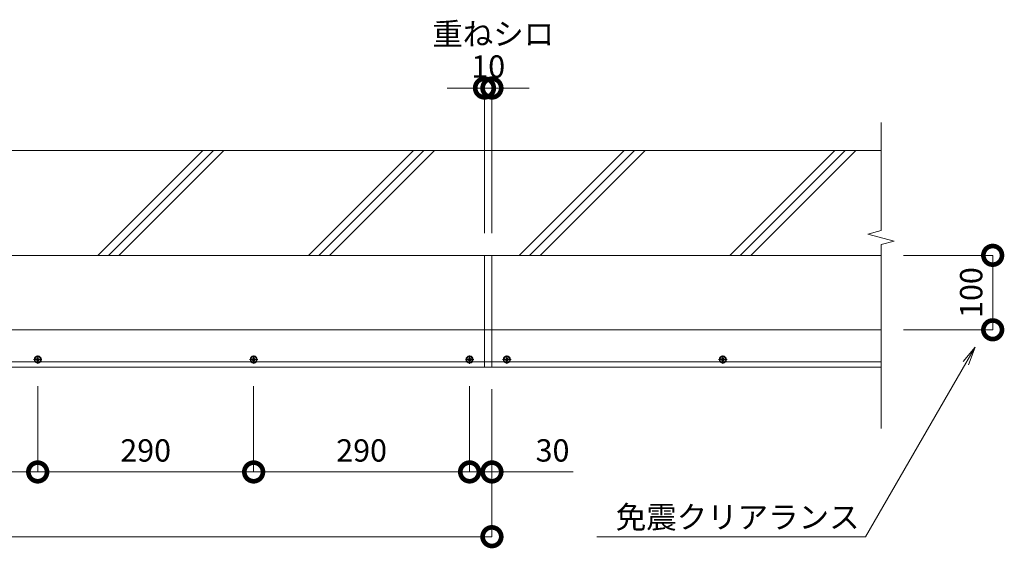
# Model space of a CAD drawing. Units: millimetres. Extents: x -400 to 5867, y 604 to 2164.
# Drawn here: x 4545 to 5867, y 1416 to 2126 of the extents above; entities that cross this region are included whole.
import ezdxf
from ezdxf import colors
from ezdxf.entities.mleader import LeaderData, LeaderLine
from ezdxf.math import Vec2, Vec3

# ---------------------------------------------------------------- set-up
doc = ezdxf.new("R2010")
doc.units = ezdxf.units.MM
doc.header["$LTSCALE"] = 0.2
doc.header["$PDMODE"] = 67
for name, pattern in [('CENTER', [50.8, 31.75, -6.35, 6.35, -6.35]), ('JWW_DASHED1', [1.693333, 0.846667, -0.846667]), ('JWW_DASHED2', [3.386667, 1.693333, -1.693333])]:
    doc.linetypes.add(name, pattern=pattern)
for name, color, linetype, lineweight in [('(KE)ねじ・ボルトナット・アンカーボルト', 2, 'Continuous', 13), ('(KE)寸法', 7, 'Continuous', 9), ('(KE)文字', 7, 'Continuous', 13), ('(KE)本体(パネル・カバー・ジョイントPL)', 3, 'Continuous', 13), ('(KE)記号', 7, 'Continuous', 13), ('(KE)躯体', 6, 'Continuous', 13)]:
    doc.layers.add(name, color=color, linetype=linetype, lineweight=lineweight)
doc.styles.add('(K)文字_異尺度_H3.0-1.0', font='txt', dxfattribs={"height": 3})
doc.styles.add('（K)文字_H3.0-1.0', font='txt', dxfattribs={"height": 3})
doc.dimstyles.new('kaneso異尺度対応_H3.0', dxfattribs={"dimscale": 6, "dimtxt": 3, "dimasz": 5, "dimexe": 0, "dimexo": 3, "dimgap": 1, "dimtad": 1, "dimdec": 1, "dimdsep": 46, "dimtxsty": '（K)文字_H3.0-1.0', "dimblk": 'DOTSMALL', "dimcen": 0, "dimclrt": 2, "dimadec": 0, "dimazin": 0, "dimtfac": 1, "dimtdec": 1, "dimtmove": 1, "dimatfit": 3, "dimldrblk": 'DOTSMALL', "dimfxl": 1, "dimtfill": 1, "dimlwd": 9, "dimlwe": 9, "dimarcsym": 0})

# ---------------------------------------------------------------- blocks, each defined once
blk = doc.blocks.new('_DotSmall')
at = {"color": 0, "linetype": 'ByBlock', "const_width": 0.5}
blk.add_lwpolyline([(-0.0625, 0, 1), (0.0625, 0, 1)], format="xyb", close=True, dxfattribs=at)
blk = doc.blocks.new('*D46')
at = {"layer": '(KE)寸法', "color": 0, "lineweight": 9, "transparency": 16777216}
for p, q in [((3668.7, 1629.7), (3668.7, 1431.7)), ((5178.7, 1629.7), (5178.7, 1431.7)), ((3668.7, 1431.7), (5178.7, 1431.7))]:
    blk.add_line(p, q, dxfattribs=at)
at = {"layer": 'Defpoints', "color": 0, "transparency": 16777216}
for p in [(3668.7, 1659.7), (5178.7, 1659.7), (5178.7, 1431.7)]:
    blk.add_point(p, dxfattribs=at)
at = {"layer": '(KE)寸法', "color": 0, "lineweight": 9, "transparency": 16777216, "xscale": 50, "yscale": 50, "zscale": 50, "rotation": 180}
blk.add_blockref('_DotSmall', (3668.7, 1431.7), dxfattribs=at)
at = {"layer": '(KE)寸法', "color": 0, "lineweight": 9, "transparency": 16777216, "xscale": 50, "yscale": 50, "zscale": 50}
blk.add_blockref('_DotSmall', (5178.7, 1431.7), dxfattribs=at)
at = {"layer": '(KE)寸法', "color": 2, "transparency": 16777216, "insert": (4423.7, 1456.7), "char_height": 30, "attachment_point": 5, "style": '（K)文字_H3.0-1.0', "bg_fill": 3, "box_fill_scale": 1.1, "bg_fill_color": 9, "bg_fill_true_color": 13158600, "bg_fill_transparency": 0}
blk.add_mtext('1510', dxfattribs=at)
blk = doc.blocks.new('*D50')
at = {"layer": '(KE)寸法', "color": 0, "lineweight": 9, "transparency": 16777216}
for p, q in [((4278.7, 1634), (4278.7, 1518.7)), ((4568.7, 1634), (4568.7, 1518.7)), ((4278.7, 1518.7), (4568.7, 1518.7))]:
    blk.add_line(p, q, dxfattribs=at)
at = {"layer": 'Defpoints', "color": 0, "transparency": 16777216}
for p in [(4278.7, 1664), (4568.7, 1664), (4568.7, 1518.7)]:
    blk.add_point(p, dxfattribs=at)
at = {"layer": '(KE)寸法', "color": 0, "lineweight": 9, "transparency": 16777216, "xscale": 50, "yscale": 50, "zscale": 50, "rotation": 180}
blk.add_blockref('_DotSmall', (4278.7, 1518.7), dxfattribs=at)
at = {"layer": '(KE)寸法', "color": 0, "lineweight": 9, "transparency": 16777216, "xscale": 50, "yscale": 50, "zscale": 50}
blk.add_blockref('_DotSmall', (4568.7, 1518.7), dxfattribs=at)
at = {"layer": '(KE)寸法', "color": 2, "transparency": 16777216, "insert": (4423.7, 1543.7), "char_height": 30, "attachment_point": 5, "style": '（K)文字_H3.0-1.0', "bg_fill": 3, "box_fill_scale": 1.1, "bg_fill_color": 9, "bg_fill_true_color": 13158600, "bg_fill_transparency": 0}
blk.add_mtext('290', dxfattribs=at)
blk = doc.blocks.new('*D51')
at = {"layer": '(KE)寸法', "color": 0, "lineweight": 9, "transparency": 16777216}
for p, q in [((4568.7, 1634), (4568.7, 1518.7)), ((4858.7, 1634), (4858.7, 1518.7)), ((4568.7, 1518.7), (4858.7, 1518.7))]:
    blk.add_line(p, q, dxfattribs=at)
at = {"layer": 'Defpoints', "color": 0, "transparency": 16777216}
for p in [(4568.7, 1664), (4858.7, 1664), (4858.7, 1518.7)]:
    blk.add_point(p, dxfattribs=at)
at = {"layer": '(KE)寸法', "color": 0, "lineweight": 9, "transparency": 16777216, "xscale": 50, "yscale": 50, "zscale": 50, "rotation": 180}
blk.add_blockref('_DotSmall', (4568.7, 1518.7), dxfattribs=at)
at = {"layer": '(KE)寸法', "color": 0, "lineweight": 9, "transparency": 16777216, "xscale": 50, "yscale": 50, "zscale": 50}
blk.add_blockref('_DotSmall', (4858.7, 1518.7), dxfattribs=at)
at = {"layer": '(KE)寸法', "color": 2, "transparency": 16777216, "insert": (4713.7, 1543.7), "char_height": 30, "attachment_point": 5, "style": '（K)文字_H3.0-1.0', "bg_fill": 3, "box_fill_scale": 1.1, "bg_fill_color": 9, "bg_fill_true_color": 13158600, "bg_fill_transparency": 0}
blk.add_mtext('290', dxfattribs=at)
blk = doc.blocks.new('*D52')
at = {"layer": '(KE)寸法', "color": 0, "lineweight": 9, "transparency": 16777216}
for p, q in [((4858.7, 1634), (4858.7, 1518.7)), ((5148.7, 1634), (5148.7, 1518.7)), ((4858.7, 1518.7), (5148.7, 1518.7))]:
    blk.add_line(p, q, dxfattribs=at)
at = {"layer": 'Defpoints', "color": 0, "transparency": 16777216}
for p in [(4858.7, 1664), (5148.7, 1664), (5148.7, 1518.7)]:
    blk.add_point(p, dxfattribs=at)
at = {"layer": '(KE)寸法', "color": 0, "lineweight": 9, "transparency": 16777216, "xscale": 50, "yscale": 50, "zscale": 50, "rotation": 180}
blk.add_blockref('_DotSmall', (4858.7, 1518.7), dxfattribs=at)
at = {"layer": '(KE)寸法', "color": 0, "lineweight": 9, "transparency": 16777216, "xscale": 50, "yscale": 50, "zscale": 50}
blk.add_blockref('_DotSmall', (5148.7, 1518.7), dxfattribs=at)
at = {"layer": '(KE)寸法', "color": 2, "transparency": 16777216, "insert": (5003.7, 1543.7), "char_height": 30, "attachment_point": 5, "style": '（K)文字_H3.0-1.0', "bg_fill": 3, "box_fill_scale": 1.1, "bg_fill_color": 9, "bg_fill_true_color": 13158600, "bg_fill_transparency": 0}
blk.add_mtext('290', dxfattribs=at)
blk = doc.blocks.new('*D53')
at = {"layer": '(KE)寸法', "color": 0, "lineweight": 9, "transparency": 16777216}
for p, q in [((5148.7, 1634), (5148.7, 1518.7)), ((5178.7, 1629.7), (5178.7, 1518.7)), ((5148.7, 1518.7), (5178.7, 1518.7)), ((5288, 1518.7), (5178.7, 1518.7))]:
    blk.add_line(p, q, dxfattribs=at)
at = {"layer": 'Defpoints', "color": 0, "transparency": 16777216}
for p in [(5148.7, 1664), (5178.7, 1659.7), (5178.7, 1518.7)]:
    blk.add_point(p, dxfattribs=at)
at = {"layer": '(KE)寸法', "color": 0, "lineweight": 9, "transparency": 16777216, "xscale": 50, "yscale": 50, "zscale": 50, "rotation": 180}
blk.add_blockref('_DotSmall', (5148.7, 1518.7), dxfattribs=at)
at = {"layer": '(KE)寸法', "color": 0, "lineweight": 9, "transparency": 16777216, "xscale": 50, "yscale": 50, "zscale": 50}
blk.add_blockref('_DotSmall', (5178.7, 1518.7), dxfattribs=at)
at = {"layer": '(KE)寸法', "color": 2, "transparency": 16777216, "insert": (5260.1, 1543.7), "char_height": 30, "attachment_point": 5, "style": '（K)文字_H3.0-1.0', "bg_fill": 3, "box_fill_scale": 1.1, "bg_fill_color": 9, "bg_fill_true_color": 13158600, "bg_fill_transparency": 0}
blk.add_mtext('30', dxfattribs=at)
blk = doc.blocks.new('*D55')
at = {"layer": '(KE)寸法', "color": 0, "lineweight": 9, "transparency": 16777216}
for p, q in [((5168.7, 2034.5), (5118.7, 2034.5)), ((5168.7, 1839.7), (5168.7, 2034.5)), ((5168.7, 2034.5), (5178.7, 2034.5)), ((5178.7, 1839.7), (5178.7, 2034.5)), ((5178.7, 2034.5), (5228.7, 2034.5))]:
    blk.add_line(p, q, dxfattribs=at)
at = {"layer": 'Defpoints', "color": 0, "transparency": 16777216}
for p in [(5178.7, 2034.5), (5168.7, 1809.7), (5178.7, 1809.7)]:
    blk.add_point(p, dxfattribs=at)
at = {"layer": '(KE)寸法', "color": 2, "transparency": 16777216, "insert": (5173.7, 2059.5), "char_height": 30, "attachment_point": 5, "style": '（K)文字_H3.0-1.0', "bg_fill": 3, "box_fill_scale": 1.1, "bg_fill_color": 9, "bg_fill_true_color": 13158600, "bg_fill_transparency": 0}
blk.add_mtext('10', dxfattribs=at)
at = {"layer": '(KE)寸法', "color": 0, "lineweight": 9, "transparency": 16777216, "xscale": 50, "yscale": 50, "zscale": 50}
blk.add_blockref('_DotSmall', (5168.7, 2034.5), dxfattribs=at)
at = {"layer": '(KE)寸法', "color": 0, "lineweight": 9, "transparency": 16777216, "xscale": 50, "yscale": 50, "zscale": 50, "rotation": 180}
blk.add_blockref('_DotSmall', (5178.7, 2034.5), dxfattribs=at)
blk = doc.blocks.new('*D56')
at = {"layer": '(KE)寸法', "color": 0, "lineweight": 9, "transparency": 16777216}
for p, q in [((5731.3, 1809.7), (5851.2, 1809.7)), ((5851.2, 1809.7), (5851.2, 1709.7)), ((5731.3, 1709.7), (5851.2, 1709.7))]:
    blk.add_line(p, q, dxfattribs=at)
at = {"layer": 'Defpoints', "color": 0, "transparency": 16777216}
for p in [(5701.3, 1809.7), (5701.3, 1709.7), (5851.2, 1709.7)]:
    blk.add_point(p, dxfattribs=at)
at = {"layer": '(KE)寸法', "color": 0, "lineweight": 9, "transparency": 16777216, "xscale": 50, "yscale": 50, "zscale": 50}
for p, rotation in [((5851.2, 1809.7), 90), ((5851.2, 1709.7), 270)]:
    blk.add_blockref('_DotSmall', p, dxfattribs=dict(at, rotation=rotation))
at = {"layer": '(KE)寸法', "color": 2, "transparency": 16777216, "insert": (5826.2, 1759.7), "char_height": 30, "attachment_point": 5, "rotation": 90, "style": '（K)文字_H3.0-1.0', "bg_fill": 3, "box_fill_scale": 1.1, "bg_fill_color": 9, "bg_fill_true_color": 13158600, "bg_fill_transparency": 0}
blk.add_mtext('100', dxfattribs=at)
blk = doc.blocks.new('_Open')
at = {"color": 0, "linetype": 'ByBlock', "lineweight": -2}
for p, q in [((-1, 0.167), (0, 0)), ((-1, -0.167), (0, 0)), ((0, 0), (-1, 0))]:
    blk.add_line(p, q, dxfattribs=at)

msp = doc.modelspace()

# ---------------------------------------------------------------- linework, layer by layer
at = {"layer": '(KE)ねじ・ボルトナット・アンカーボルト', "color": 3, "linetype": 'CENTER'}
for p, q in [((4574.4, 1669.67), (4563.09, 1669.67)), ((4568.75, 1664.01), (4568.75, 1675.32)), ((4864.4, 1669.67), (4853.09, 1669.67)), ((4858.75, 1664.01), (4858.75, 1675.32)), ((5154.4, 1669.67), (5143.09, 1669.67)), ((5148.75, 1664.01), (5148.75, 1675.32)), ((5204.4, 1669.67), (5193.09, 1669.67)), ((5198.75, 1664.01), (5198.75, 1675.32)), ((5494.4, 1669.67), (5483.09, 1669.67)), ((5488.75, 1664.01), (5488.75, 1675.32))]:
    msp.add_line(p, q, dxfattribs=at)
at = {"layer": '(KE)ねじ・ボルトナット・アンカーボルト', "color": 3}
for p, q in [((4566.45, 1669.17), (4566.45, 1670.17)), ((4566.45, 1670.17), (4567.75, 1670.17)), ((4566.45, 1669.17), (4567.75, 1669.17)), ((4568.25, 1671.97), (4568.25, 1670.67)), ((4568.25, 1671.97), (4569.25, 1671.97)), ((4568.25, 1667.37), (4568.25, 1668.67)), ((4569.25, 1667.37), (4568.25, 1667.37)), ((4569.25, 1671.97), (4569.25, 1670.67)), ((4569.25, 1667.37), (4569.25, 1668.67)), ((4571.05, 1670.17), (4569.75, 1670.17)), ((4571.05, 1669.17), (4569.75, 1669.17)), ((4571.05, 1670.17), (4571.05, 1669.17)), ((4856.45, 1669.17), (4856.45, 1670.17)), ((4856.45, 1670.17), (4857.75, 1670.17)), ((4856.45, 1669.17), (4857.75, 1669.17)), ((4858.25, 1671.97), (4858.25, 1670.67)), ((4858.25, 1671.97), (4859.25, 1671.97)), ((4858.25, 1667.37), (4858.25, 1668.67)), ((4859.25, 1667.37), (4858.25, 1667.37)), ((4859.25, 1671.97), (4859.25, 1670.67)), ((4859.25, 1667.37), (4859.25, 1668.67)), ((4861.05, 1670.17), (4859.75, 1670.17)), ((4861.05, 1669.17), (4859.75, 1669.17)), ((4861.05, 1670.17), (4861.05, 1669.17)), ((5146.45, 1669.17), (5146.45, 1670.17)), ((5146.45, 1670.17), (5147.75, 1670.17)), ((5146.45, 1669.17), (5147.75, 1669.17)), ((5148.25, 1671.97), (5148.25, 1670.67)), ((5148.25, 1671.97), (5149.25, 1671.97)), ((5148.25, 1667.37), (5148.25, 1668.67)), ((5149.25, 1667.37), (5148.25, 1667.37)), ((5149.25, 1671.97), (5149.25, 1670.67)), ((5149.25, 1667.37), (5149.25, 1668.67)), ((5151.05, 1670.17), (5149.75, 1670.17)), ((5151.05, 1669.17), (5149.75, 1669.17)), ((5151.05, 1670.17), (5151.05, 1669.17)), ((5196.45, 1669.17), (5196.45, 1670.17)), ((5196.45, 1670.17), (5197.75, 1670.17)), ((5196.45, 1669.17), (5197.75, 1669.17)), ((5198.25, 1671.97), (5198.25, 1670.67)), ((5198.25, 1671.97), (5199.25, 1671.97)), ((5198.25, 1667.37), (5198.25, 1668.67)), ((5199.25, 1667.37), (5198.25, 1667.37)), ((5199.25, 1671.97), (5199.25, 1670.67)), ((5199.25, 1667.37), (5199.25, 1668.67)), ((5201.05, 1670.17), (5199.75, 1670.17)), ((5201.05, 1669.17), (5199.75, 1669.17)), ((5201.05, 1670.17), (5201.05, 1669.17)), ((5486.45, 1669.17), (5486.45, 1670.17)), ((5486.45, 1670.17), (5487.75, 1670.17)), ((5486.45, 1669.17), (5487.75, 1669.17)), ((5488.25, 1671.97), (5488.25, 1670.67)), ((5488.25, 1671.97), (5489.25, 1671.97)), ((5488.25, 1667.37), (5488.25, 1668.67)), ((5489.25, 1667.37), (5488.25, 1667.37)), ((5489.25, 1671.97), (5489.25, 1670.67)), ((5489.25, 1667.37), (5489.25, 1668.67)), ((5491.05, 1670.17), (5489.75, 1670.17)), ((5491.05, 1669.17), (5489.75, 1669.17)), ((5491.05, 1670.17), (5491.05, 1669.17))]:
    msp.add_line(p, q, dxfattribs=at)
for centre, radius in [((4568.75, 1669.67), 4.8), ((4568.75, 1669.67), 3.88), ((4858.75, 1669.67), 4.8), ((4858.75, 1669.67), 3.88), ((5148.75, 1669.67), 4.8), ((5148.75, 1669.67), 3.88), ((5198.75, 1669.67), 4.8), ((5198.75, 1669.67), 3.88), ((5488.75, 1669.67), 4.8), ((5488.75, 1669.67), 3.88)]:
    msp.add_circle(centre, radius, dxfattribs=at)
at = {"layer": '(KE)ねじ・ボルトナット・アンカーボルト', "color": 6, "linetype": 'JWW_DASHED1'}
for centre in [(4568.75, 1669.67), (4858.75, 1669.67), (5148.75, 1669.67), (5198.75, 1669.67), (5488.75, 1669.67)]:
    msp.add_circle(centre, 1.7, dxfattribs=at)
at = {"layer": '(KE)ねじ・ボルトナット・アンカーボルト', "color": 2, "linetype": 'JWW_DASHED2'}
for centre in [(4568.75, 1669.67), (4858.75, 1669.67), (5148.75, 1669.67), (5198.75, 1669.67), (5488.75, 1669.67)]:
    msp.add_circle(centre, 1.7, dxfattribs=at)
at = {"layer": '(KE)ねじ・ボルトナット・アンカーボルト', "color": 3}
for centre, start, end in [((4567.75, 1670.67), 270, 0), ((4567.75, 1668.67), 0, 90), ((4569.75, 1670.67), 180, 270), ((4569.75, 1668.67), 90, 180), ((4857.75, 1670.67), 270, 0), ((4857.75, 1668.67), 0, 90), ((4859.75, 1670.67), 180, 270), ((4859.75, 1668.67), 90, 180), ((5147.75, 1670.67), 270, 0), ((5147.75, 1668.67), 0, 90), ((5149.75, 1670.67), 180, 270), ((5149.75, 1668.67), 90, 180), ((5197.75, 1670.67), 270, 0), ((5197.75, 1668.67), 0, 90), ((5199.75, 1670.67), 180, 270), ((5199.75, 1668.67), 90, 180), ((5487.75, 1670.67), 270, 0), ((5487.75, 1668.67), 0, 90), ((5489.75, 1670.67), 180, 270), ((5489.75, 1668.67), 90, 180)]:
    msp.add_arc(centre, 0.5, start, end, dxfattribs=at)
at = {"layer": '(KE)本体(パネル・カバー・ジョイントPL)', "color": 6}
for p, q in [((3197.2, 1809.67), (5701.28, 1809.67)), ((5168.75, 1809.67), (5168.75, 1659.67)), ((5178.75, 1809.67), (5178.75, 1659.67)), ((3197.2, 1666.67), (5701.28, 1666.67)), ((3197.2, 1659.67), (5218.75, 1659.67)), ((5208.75, 1659.67), (5701.28, 1659.67))]:
    msp.add_line(p, q, dxfattribs=at)
at = {"layer": '(KE)記号'}
for p, q in [((5701.28, 1988.13), (5701.28, 1842.91)), ((5701.28, 1842.91), (5683.73, 1838.21)), ((5683.73, 1838.21), (5718.83, 1828.8)), ((5718.83, 1828.8), (5701.28, 1824.1)), ((5701.28, 1824.1), (5701.28, 1577.07))]:
    msp.add_line(p, q, dxfattribs=at)
at = {"layer": '(KE)躯体'}
for p, q in [((3197.2, 1950.67), (5701.28, 1950.67)), ((4649.47, 1809.67), (4790.47, 1950.67)), ((4663.61, 1809.67), (4804.61, 1950.67)), ((4677.75, 1809.67), (4818.75, 1950.67)), ((4932.31, 1809.67), (5073.31, 1950.67)), ((4946.45, 1809.67), (5087.45, 1950.67)), ((4960.6, 1809.67), (5101.6, 1950.67)), ((5215.15, 1809.67), (5356.15, 1950.67)), ((5229.3, 1809.67), (5370.3, 1950.67)), ((5243.44, 1809.67), (5384.44, 1950.67)), ((5498, 1809.67), (5639, 1950.67)), ((5512.14, 1809.67), (5653.14, 1950.67)), ((5526.28, 1809.67), (5667.28, 1950.67)), ((3197.2, 1709.67), (5701.28, 1709.67))]:
    msp.add_line(p, q, dxfattribs=at)

# ---------------------------------------------------------------- texts
at = {"layer": '(KE)文字', "insert": (5098.56, 2122.17), "char_height": 30, "attachment_point": 1, "style": '(K)文字_異尺度_H3.0-1.0'}
msp.add_mtext_dynamic_manual_height_columns('重ねシロ', width=150.9281, gutter_width=150, heights=[0], dxfattribs=at)

# ---------------------------------------------------------------- next in the draw order: dimensions: what is measured, and where the dimension line sits
at = {"layer": '(KE)寸法'}
dim = msp.add_linear_dim(base=(5178.75, 2034.54), p1=(5168.75, 1809.67), p2=(5178.75, 1809.67), dimstyle='kaneso異尺度対応_H3.0', dxfattribs=at)
dim.commit()
dim.dimension.update_dxf_attribs({"geometry": '*D55', "text_midpoint": (5173.75, 2034.54), "dimtype": 160})
dim = msp.add_linear_dim(base=(5851.18, 1709.67), p1=(5701.28, 1809.67), p2=(5701.28, 1709.67), angle=90, dimstyle='kaneso異尺度対応_H3.0', dxfattribs=at)
dim.commit()
dim.dimension.update_dxf_attribs({"geometry": '*D56', "text_midpoint": (5826.18, 1759.67)})
dim = msp.add_linear_dim(base=(5178.75, 1431.72), p1=(3668.75, 1659.67), p2=(5178.75, 1659.67), dimstyle='kaneso異尺度対応_H3.0', dxfattribs=at)
dim.commit()
dim.dimension.update_dxf_attribs({"geometry": '*D46', "text_midpoint": (4423.75, 1456.72)})

# ---------------------------------------------------------------- next in the draw order: leaders
at = {"layer": '(KE)文字'}
ml = msp.add_multileader_mtext('Standard', dxfattribs=at)
ml.set_content('免震クリアランス', color=256, style='(K)文字_異尺度_H3.0-1.0')
ml.set_leader_properties(linetype='ByLayer', lineweight=9)
ml.set_arrow_properties(name='OPEN')
ml.build(insert=Vec2(0, 0))
ml.multileader.update_dxf_attribs({"has_dogleg": 0, "text_left_attachment_type": 5, "text_right_attachment_type": 5, "arrow_head_size": 25, "scale": 10})
ctx = ml.context
ctx.base_point, ctx.scale, ctx.char_height, ctx.arrow_head_size, ctx.landing_gap_size, ctx.plane_origin = Vec3(5314.99, 1431.72), 10, 30, 25, 30, Vec3(5827.57, 1686.49)
ctx.left_attachment, ctx.right_attachment = 5, 5
notes = []
notes.append((ctx, [(0, (1, 1, 0), (5760.48, 1431.72), (-1, 0), 80, [(0, [(5827.57, 1686.49)], 0, [])])]))
ctx.mtext.insert, ctx.mtext.line_spacing_style, ctx.mtext.flow_direction = Vec3(5344.99, 1473), 2, 5
ctx.mtext.has_bg_fill, ctx.mtext.bg_color, ctx.mtext.bg_scale_factor, ctx.mtext.bg_transparency, ctx.mtext.use_window_bg_color = 1, -1027028792, 1.5, 0, 1
for ctx, leaders in notes:
    for number, flags, end, landing, length, lines in leaders:
        leader = LeaderData()
        leader.index, (leader.has_last_leader_line, leader.has_dogleg_vector, leader.attachment_direction) = number, flags
        leader.last_leader_point, leader.dogleg_vector, leader.dogleg_length = Vec3(end), Vec3(landing), length
        for number, points, colour, breaks in lines:
            line = LeaderLine()
            line.index, line.vertices, line.color, line.breaks = number, Vec3.list(points), colors.encode_raw_color(colour), breaks
            leader.lines.append(line)
        ctx.leaders.append(leader)

# ---------------------------------------------------------------- next in the draw order: dimensions: what is measured, and where the dimension line sits
at = {"layer": '(KE)寸法'}
dim = msp.add_linear_dim(base=(4568.75, 1518.66), p1=(4278.75, 1664.01), p2=(4568.75, 1664.01), dimstyle='kaneso異尺度対応_H3.0', dxfattribs=at)
dim.commit()
dim.dimension.update_dxf_attribs({"geometry": '*D50', "text_midpoint": (4423.75, 1543.66)})

# ---------------------------------------------------------------- next in the draw order: dimensions: what is measured, and where the dimension line sits
dim = msp.add_linear_dim(base=(4858.75, 1518.66), p1=(4568.75, 1664.01), p2=(4858.75, 1664.01), dimstyle='kaneso異尺度対応_H3.0', dxfattribs=at)
dim.commit()
dim.dimension.update_dxf_attribs({"geometry": '*D51', "text_midpoint": (4713.75, 1543.66)})

# ---------------------------------------------------------------- next in the draw order: dimensions: what is measured, and where the dimension line sits
dim = msp.add_linear_dim(base=(5148.75, 1518.66), p1=(4858.75, 1664.01), p2=(5148.75, 1664.01), dimstyle='kaneso異尺度対応_H3.0', dxfattribs=at)
dim.commit()
dim.dimension.update_dxf_attribs({"geometry": '*D52', "text_midpoint": (5003.75, 1543.66)})

# ---------------------------------------------------------------- next in the draw order: dimensions: what is measured, and where the dimension line sits
dim = msp.add_linear_dim(base=(5178.75, 1518.66), p1=(5148.75, 1664.01), p2=(5178.75, 1659.67), dimstyle='kaneso異尺度対応_H3.0', dxfattribs=at)
dim.commit()
dim.dimension.update_dxf_attribs({"geometry": '*D53', "text_midpoint": (5260.1, 1523.13), "dimtype": 160})

doc.saveas('drawing.dxf')
